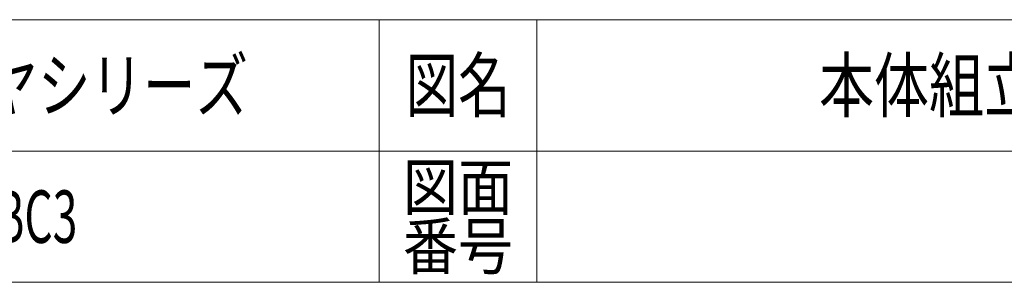
# Model space of a CAD drawing. Units: millimetres. Extents: x -1970 to 1970, y -1352 to 1351.
# Drawn here: x 586 to 1336, y -1329 to -1129 of the extents above; entities that cross this region are included whole.
import ezdxf
from ezdxf.enums import TextEntityAlignment as Align

# ---------------------------------------------------------------- set-up
doc = ezdxf.new("R2010")
doc.units = ezdxf.units.MM
doc.header["$LTSCALE"] = 2.5
doc.layers.add('ZUWAKU', color=7, linetype='Continuous')
doc.styles.add('dcStyle1', font='txt.shx', dxfattribs={"width": 1.2, "bigfont": 'bigfont'})

# ---------------------------------------------------------------- blocks, each defined once
blk = doc.blocks.new('DC_GROUP_W_FFBC3_S_050_6_1')
at = {"layer": 'ZUWAKU', "color": 4, "linetype": 'Continuous', "lineweight": 13}
for p, q in [((1970, -1128.72), (-1970, -1128.72)), ((860, -1128.72), (860, -1328.72)), ((980, -1128.72), (980, -1328.72)), ((-1970, -1228.72), (1970, -1228.72))]:
    blk.add_line(p, q, dxfattribs=at)
at = {"layer": 'ZUWAKU', "color": 7, "linetype": 'Continuous', "lineweight": 13}
blk.add_line((-1970, -1328.72), (1970, -1328.72), dxfattribs=at)
at = {"layer": 'ZUWAKU', "color": 2, "style": 'dcStyle1'}
for s, height, width, p, p2 in [('図名', 40, 1.272727, (880, -1198.72), (960, -1198.72)), ('図面', 35, 1.527273, (878, -1273.72), (962, -1273.72)), ('番号', 35, 1.527273, (878, -1318.72), (962, -1318.72))]:
    blk.add_text(s, height=height, dxfattribs=dict(at, width=width)).set_placement(p, p2, align=Align.FIT)

msp = doc.modelspace()

# ---------------------------------------------------------------- block references
at = {"layer": 'ZUWAKU', "linetype": 'Continuous'}
msp.add_blockref('DC_GROUP_W_FFBC3_S_050_6_1', (0, 0), dxfattribs=at)

# ---------------------------------------------------------------- texts
at = {"color": 2, "style": 'dcStyle1'}
for s, width, p, p2 in [('フードベヤシリーズ', 1.188679, (400, -1198.7192), (760, -1198.7192)), ('本体組立図90°ベルト幅600 ㎜', 0.960784, (1195, -1198.7192), (1755, -1198.7192)), ('FFBC3', 0.552632, (530, -1298.7192), (630, -1298.7192))]:
    msp.add_text(s, height=40, dxfattribs=dict(at, width=width)).set_placement(p, p2, align=Align.FIT)

doc.saveas('drawing.dxf')
